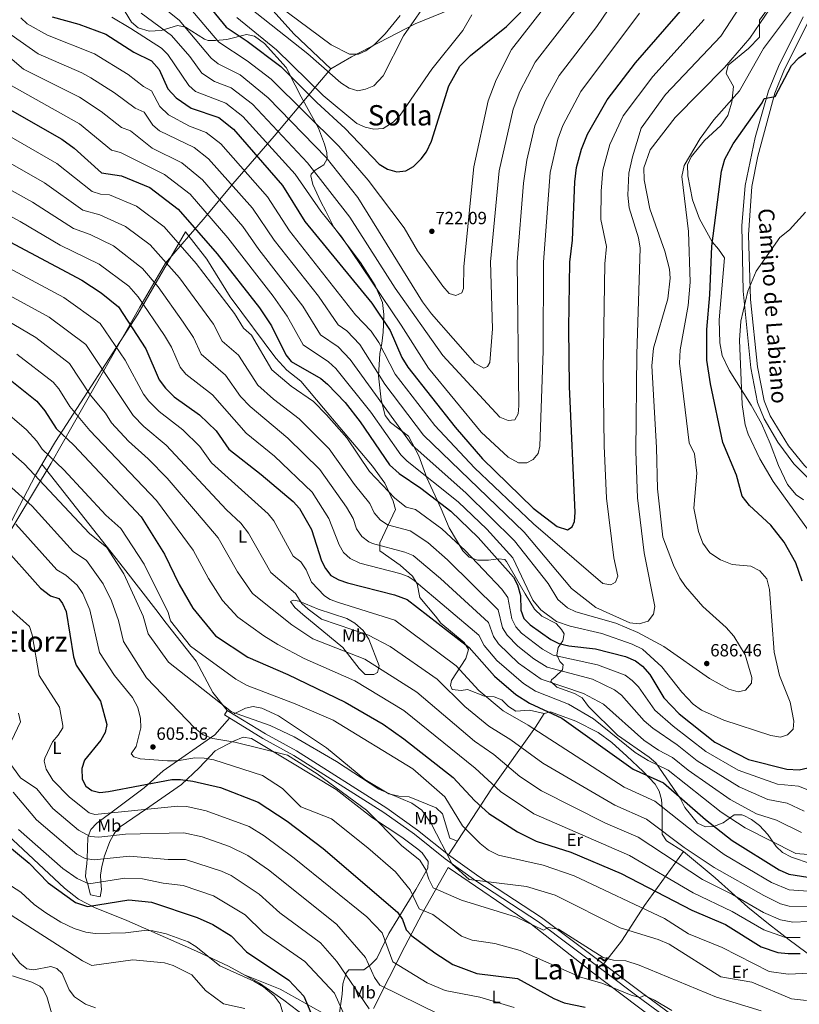
# Model space of a CAD drawing. Units: metres. Extents: x 614232 to 621133, y 4729377 to 4734120.
# Drawn here: x 618507 to 618948, y 4732888 to 4733444 of the extents above; entities that cross this region are included whole.
import ezdxf
from ezdxf.enums import TextEntityAlignment as Align

# ---------------------------------------------------------------- set-up
doc = ezdxf.new("R2010")
doc.units = ezdxf.units.M
doc.header["$MEASUREMENT"] = 0
doc.linetypes.add('DGN Style 3', pattern=[120.57528, 86.1252, -34.45008])
for name, color, linetype, lineweight in [('Nivel 1', 7, 'Continuous', 0), ('Nivel 21', 7, 'Continuous', 0), ('Nivel 35', 7, 'Continuous', 0), ('Nivel 36', 7, 'Continuous', 0), ('Nivel 37', 7, 'Continuous', 0), ('Nivel 4', 7, 'Continuous', 0), ('Nivel 41', 7, 'Continuous', 0), ('Nivel 44', 7, 'Continuous', 0), ('Nivel 45', 7, 'Continuous', 0), ('Nivel 5', 7, 'Continuous', 0), ('Nivel 57', 7, 'Continuous', 0), ('Nivel 7', 7, 'Continuous', 0)]:
    doc.layers.add(name, color=color, linetype=linetype, lineweight=lineweight)
doc.styles.add('Style-Arial', font='txt')
doc.styles.add('Style-Arial Narrow', font='txt')
doc.styles.add('Style-Helvetica-Narrow-Oblique', font='txt')
doc.styles.add('Style-Times New Roman', font='txt')

# ---------------------------------------------------------------- blocks, each defined once
blk = doc.blocks.new('5PATER')
at = {"layer": 'Nivel 7', "linetype": 'Continuous', "lineweight": 0}
h = blk.add_hatch(color=51, dxfattribs=at)
edge = h.paths.add_edge_path()
edge.add_ellipse((0, -0.01), major_axis=(-1.1, -1.11), ratio=0.999422, start_angle=0, end_angle=360)

msp = doc.modelspace()

# ---------------------------------------------------------------- linework, layer by layer
at = {"layer": 'Nivel 1', "color": 7, "linetype": 'Continuous', "lineweight": 0}
for points in [[(618682.87, 4733416.49, 735.89), (618661.92, 4733436.31, 736.82), (618638.49, 4733462.42, 740.08), (618616.2, 4733484.23, 742.21), (618579.95, 4733522.01, 744.97), (618556.37, 4733544.55, 745.17), (618536.45, 4733559.7, 745.27), (618499.83, 4733581.07, 745.7), (618446.72, 4733609.17, 745.45), (618409.71, 4733634.34, 736.45), (618384.21, 4733653.38, 735.3), (618356.51, 4733673.5, 747.22), (618333.82, 4733692.25, 741.69), (618313, 4733707.88, 739.76), (618288.21, 4733728.47, 742.76), (618252.28, 4733755.97, 745.97), (618222.22, 4733778.3, 745.29), (618209.8, 4733785.55, 747.76), (618194, 4733790.9, 752.12), (618178.33, 4733796.26, 750.08), (618128.71, 4733810.23, 751.29), (618110.25, 4733819.45, 750.12)], [(619449.89, 4733585.9, 831.1), (619404.95, 4733576.23, 800.74), (619336.81, 4733564.82, 776.28), (619283.95, 4733560.51, 755.36), (619196.2, 4733550.27, 725.08), (619123.81, 4733540.63, 704.5), (619056.41, 4733533.82, 687.77), (618996.52, 4733530.81, 680.5), (618964.41, 4733525.36, 683.74), (618919.52, 4733514.04, 694.81), (618880.47, 4733502.77, 705.85), (618843.63, 4733490.18, 713.38), (618809.62, 4733476.4, 721.9), (618777.3, 4733461.15, 728.08), (618730.5, 4733442.01, 734.69), (618694.48, 4733423.34, 739.54), (618682.87, 4733416.49, 735.89)], [(618682.87, 4733416.49, 735.89), (618674.22, 4733406.45, 730.27), (618664.63, 4733395.03, 719.87), (618650.77, 4733378.51, 708.05), (618627.43, 4733351.6, 690.49), (618611.81, 4733332.59, 679.02), (618589.34, 4733306.58, 664.04), (618574.85, 4733281.75, 653.51), (618549.46, 4733237.38, 636.87), (618524.68, 4733193.65, 618.79), (618495.67, 4733145.64, 599.22)]]:
    msp.add_polyline3d(points, dxfattribs=at)
at = {"layer": 'Nivel 21', "color": 7, "linetype": 'Continuous', "lineweight": 0}
for points in [[(618949.92, 4733445.98, 677.42), (618935.88, 4733417.87, 675.76), (618930.19, 4733404.01, 674.96), (618922.79, 4733377.7, 673.54), (618917.01, 4733350.54, 672.51), (618915.21, 4733327.71, 671.71), (618915.87, 4733290.89, 670.19), (618920.34, 4733247.42, 669.06), (618924.15, 4733227.79, 668.77), (618927.88, 4733218.58, 668.09), (618935.58, 4733205.38, 667.06), (618944.56, 4733193.27, 666.21), (618952.96, 4733185, 665.51)], [(618891.25, 4732870.24, 601.08), (618858.39, 4732894.27, 605.96), (618801.88, 4732936.76, 610.46), (618766.51, 4732959.88, 615.08), (618749.27, 4732972.21, 614.6), (618731.81, 4732986.12, 612.34), (618714.48, 4732998.55, 611.21), (618663.31, 4733030.85, 610.84), (618645.78, 4733040.47, 611.72), (618624.21, 4733053.8, 613.84)]]:
    msp.add_polyline3d(points, dxfattribs=at)
at = {"layer": 'Nivel 21', "color": 7, "linetype": 'DGN Style 3', "lineweight": 0}
for points in [[(618996.09, 4733179.54, 662.58), (618992.01, 4733184.31, 662.74), (618986.82, 4733187.16, 662.77), (618980.27, 4733188.22, 662.73), (618965.72, 4733184.36, 664.15), (618962.65, 4733184.55, 664.64), (618958.88, 4733185.89, 665.11), (618955.23, 4733188.1, 665.51), (618950.65, 4733192.18, 665.95), (618941.52, 4733203.46, 666.73), (618931.3, 4733220.3, 668.09), (618927.83, 4733228.88, 668.77), (618924.11, 4733248.05, 669.06), (618920.01, 4733286.16, 670.01), (618918.95, 4733322.65, 671.54), (618920.8, 4733350.03, 672.51), (618924.19, 4733367.1, 673.13), (618933.82, 4733402.78, 674.96), (618939.36, 4733416.29, 675.76), (618953.43, 4733444.46, 677.42)], [(618920.5, 4732802.79, 588.12), (618922.66, 4732805.34, 588.52), (618918.33, 4732811.46, 591.71), (618917.55, 4732816.18, 592.9), (618918.67, 4732844.15, 598.45), (618915.36, 4732847.73, 599.02), (618889.48, 4732867.89, 601.08), (618856.64, 4732891.91, 605.96), (618800.19, 4732934.35, 610.46), (618764.85, 4732957.45, 615.08), (618747.49, 4732969.86, 614.6), (618730.03, 4732983.77, 612.34), (618712.83, 4732996.11, 611.21), (618661.81, 4733028.31, 610.84), (618644.29, 4733037.93, 611.72), (618622.67, 4733051.29, 613.84)]]:
    msp.add_polyline3d(points, dxfattribs=at)
at = {"layer": 'Nivel 35', "color": 92, "linetype": 'DGN Style 3', "lineweight": 0}
for points in [[(618935.07, 4733457.64, 684.56), (618925.24, 4733443.99, 684.56), (618925.15, 4733434.49, 683.06), (618918.97, 4733427.94, 682.92), (618907.5, 4733418.59, 682.69), (618906.4, 4733413.9, 681.94), (618910.4, 4733406.45, 679.31), (618909.55, 4733397.67, 678.2), (618907.3, 4733390.07, 677.86), (618903.3, 4733384.5, 677.63), (618894.12, 4733375.96, 678), (618886.6, 4733366.85, 678), (618884.4, 4733362.27, 677.88), (618884.65, 4733355.95, 677.62), (618887.23, 4733342.43, 677.25), (618891.3, 4733331.68, 676.85), (618898.41, 4733318.68, 675.37), (618901.93, 4733314.64, 673.68), (618905.38, 4733309.67, 673.12), (618902.44, 4733274.65, 672.93), (618902.75, 4733261.69, 672.62), (618904.02, 4733254.43, 672.42), (618908.12, 4733246.14, 671.81), (618920.48, 4733226.4, 669.18), (618926.4, 4733216.04, 668.43), (618931.3, 4733204.63, 668.43), (618935.91, 4733192.26, 669.56), (618941.07, 4733181.46, 669.06), (618945.99, 4733175.72, 668.43), (618950, 4733172.83, 667.76)], [(618828.49, 4733056.07, 655.87), (618824.84, 4733060.87, 655.87), (618820.5, 4733063.35, 655.87), (618810.65, 4733066.93, 655.8), (618807.18, 4733070.12, 659.2), (618807.57, 4733071.1, 660.37), (618809.63, 4733072.79, 662.24), (618813.77, 4733076.77, 664.87), (618814.23, 4733079.56, 667.31), (618812.25, 4733081.38, 668.25), (618810.65, 4733085.26, 670.68), (618811.39, 4733089.3, 673.31), (618814.05, 4733093.1, 675.75), (618814.65, 4733097.01, 678), (618813.29, 4733099.5, 678.75), (618810.22, 4733102.85, 679.12), (618802.19, 4733107.17, 678.19), (618798.05, 4733111.03, 677.62), (618792.63, 4733119.7, 677.18), (618782.17, 4733138.02, 678.84), (618781.27, 4733139.09, 678.37), (618777.6, 4733139.58, 675.94), (618771.87, 4733138.74, 672.18), (618765.68, 4733138.81, 669.37), (618761.01, 4733140.35, 668.62), (618757.38, 4733143.96, 668.81), (618749.72, 4733157.06, 671.62), (618745.11, 4733167.68, 675), (618737.03, 4733185.28, 678), (618732.65, 4733197.69, 681.75), (618726.69, 4733208.89, 685.76), (618716.52, 4733216.52, 684.56), (618713.55, 4733220.59, 684.41), (618711.19, 4733229.47, 686.06), (618709.76, 4733242.91, 688.13), (618710.55, 4733255.56, 692.25), (618711.65, 4733261.24, 696.75), (618712.46, 4733267.56, 698.63), (618712.59, 4733271.96, 701.03), (618712.75, 4733277.7, 702), (618711.95, 4733284.37, 702.57), (618707.92, 4733294.07, 703.32), (618699.58, 4733306.99, 704.44), (618684.4, 4733327.03, 704.82), (618679.9, 4733336.01, 704.75), (618677.09, 4733341.32, 705.76), (618672.67, 4733351.13, 709.08), (618671.49, 4733355.98, 711.8), (618671.71, 4733356.9, 712.32), (618674.01, 4733359.2, 713.82), (618678.77, 4733362.25, 715.51), (618680.67, 4733365.58, 717.01), (618680.62, 4733369.27, 718.88), (618679.23, 4733373.92, 720.28), (618675.87, 4733382.93, 720.57), (618665.98, 4733400.76, 721.94), (618662.68, 4733407.38, 724.51), (618657.48, 4733417.22, 725.98), (618645.36, 4733430.89, 727.46), (618639.59, 4733435.02, 727.32), (618635.05, 4733435.99, 725.4), (618623.93, 4733433.14, 720.76), (618617.61, 4733432.46, 717.95), (618613.36, 4733432.64, 715.13), (618611.39, 4733433.31, 714.2), (618600.54, 4733440.06, 711.76), (618596.02, 4733441.05, 708.19), (618586.93, 4733438.13, 706.13), (618580.02, 4733437.8, 706.32), (618573.91, 4733439.72, 706.51), (618570.13, 4733442.97, 706.84), (618566.41, 4733448.69, 708.01)], [(618954.32, 4732967.12, 653.62), (618943.35, 4732970.86, 653.62), (618938.13, 4732973.46, 653.81), (618934.59, 4732976.85, 654.8), (618929.83, 4732983.7, 657.18), (618925.24, 4732988.68, 658.87), (618920.71, 4732992.12, 659.99), (618916.33, 4732994.42, 659.1), (618915.19, 4732994.85, 658.87), (618910.93, 4732994.76, 658.68), (618904.57, 4732990.17, 653.43), (618899.25, 4732988.12, 649.68), (618894.68, 4732987.91, 647.51), (618890.13, 4732989.96, 646.68), (618883.01, 4732998.89, 645.93), (618880.27, 4733004.11, 647.24), (618866.55, 4733024.09, 654.56), (618862.83, 4733027.43, 654.93), (618844.88, 4733039.77, 655.41), (618828.49, 4733056.07, 655.87)]]:
    msp.add_polyline3d(points, dxfattribs=at)
at = {"layer": 'Nivel 36', "color": 92, "linetype": 'Continuous', "lineweight": 0, "elevation": 614.44, "flags": 128}
msp.add_lwpolyline([(618624.21, 4733053.8), (618622.67, 4733051.29)], dxfattribs=at)
at = {"layer": 'Nivel 36', "color": 92, "linetype": 'Continuous', "lineweight": 0}
for points in [[(618803.4, 4733052.14, 647.8), (618795.22, 4733053.89, 646.87), (618787.43, 4733053.31, 646.3), (618783.22, 4733055.98, 646.66), (618779.57, 4733059.87, 646.68), (618775.23, 4733061.42, 645.74), (618769.61, 4733061.77, 644.62), (618759.99, 4733065.71, 642.36), (618756.55, 4733065.11, 641.8), (618751.47, 4733065.59, 640.68), (618750.41, 4733067.85, 641.05), (618751.03, 4733070.76, 642.18), (618759.07, 4733083.23, 647.8), (618760.67, 4733088.23, 649.68), (618758.15, 4733092.2, 649.85), (618745.03, 4733103.18, 649.3), (618741.92, 4733107.02, 649.65), (618733.13, 4733117.66, 652.87), (618731.66, 4733125.39, 654.18), (618728.98, 4733129.62, 654.68), (618722.05, 4733135.84, 655.72), (618710.41, 4733144.09, 657.74), (618710.5, 4733148.47, 660.15), (618719.31, 4733167.32, 667.31), (618718.01, 4733172.09, 667.62), (618713.25, 4733182.23, 668.4), (618706.36, 4733191.81, 668.95), (618678.62, 4733224.63, 668.06), (618665.81, 4733240.02, 670.68), (618657.91, 4733246.18, 671.02), (618651.74, 4733252.89, 671.02), (618625.86, 4733287.55, 671.81), (618612.77, 4733308.86, 671.21), (618600.63, 4733324.4, 671.81), (618573.62, 4733277.89, 652.11), (618527.09, 4733205.86, 621.6), (618515.82, 4733186.83, 613.84), (618490.5, 4733138.82, 596)], [(618519.46, 4733192.97, 616.5), (618565.51, 4733134.4, 615.57), (618583.79, 4733110.79, 618.78), (618589.74, 4733103.13, 618.87), (618606.64, 4733081.59, 617.25), (618616.07, 4733064.01, 614.98), (618624.21, 4733053.8, 614.44)], [(618702.25, 4733074.05, 630.76), (618698.74, 4733077.46, 631.32), (618689.65, 4733089.44, 633.14), (618667, 4733108.07, 636.46), (618662.43, 4733111.92, 637.51), (618660.04, 4733115.33, 639.01), (618661.59, 4733116.22, 639.95), (618664.87, 4733115.61, 640.32), (618675.56, 4733111.05, 640.7), (618691.81, 4733105.84, 641.07), (618696.43, 4733103.03, 640.89), (618701.07, 4733098.93, 640.7), (618704.31, 4733094.13, 639.38), (618710.05, 4733079.06, 635.45), (618709.27, 4733075.2, 632.82), (618707.17, 4733074.01, 631.7), (618702.25, 4733074.05, 630.76)], [(618754.33, 4732979.96, 617.07), (618750.17, 4732981.64, 617.07), (618745.92, 4732995.36, 617.63), (618742.29, 4732998.69, 617.47), (618727.05, 4733004.95, 615.58), (618721.34, 4733005.22, 615.19), (618715.5, 4733006.61, 615), (618702.08, 4733014.81, 614.44), (618680.37, 4733032.55, 614.62), (618653.29, 4733050.82, 617.82), (618643.75, 4733055.02, 618.19), (618638.8, 4733056.07, 617.94), (618634.49, 4733055.02, 616.13), (618627.76, 4733051.61, 615.19)], [(618625.57, 4733049.5, 614.07), (618617.27, 4733040.05, 609.34), (618587.98, 4733019.67, 602.63), (618577.21, 4733010.03, 598.62), (618558.37, 4732995.92, 595), (618550.45, 4732989.98, 592.8), (618547.01, 4732986.56, 591.3), (618545.81, 4732983.03, 590), (618545.41, 4732981.87, 589.55), (618544.94, 4732969.97, 585), (618544.83, 4732967.19, 583.97), (618544.26, 4732962.44, 582.23), (618544.12, 4732959.64, 581.25), (618545.13, 4732956.12, 580), (618546.98, 4732949.61, 578.52), (618552.27, 4732948.35, 578.36), (618553.19, 4732952.51, 578.85), (618552.81, 4732956.82, 580), (618552.46, 4732960.71, 581.44), (618553.24, 4732965.46, 583.29), (618554.35, 4732969.9, 585), (618554.64, 4732971.08, 585.44), (618557.89, 4732979.72, 588.75), (618559.75, 4732983.01, 590), (618560.88, 4732985.03, 590.69), (618563.76, 4732988.03, 591.8), (618577.92, 4732997.84, 595), (618598.3, 4733011.96, 598.65), (618608.43, 4733021.37, 602.81), (618617.45, 4733031.01, 605.81), (618627.84, 4733036.46, 609.94), (618633.31, 4733038.76, 610.5), (618637.99, 4733037.95, 610.16), (618660.13, 4733024.53, 609), (618685.88, 4733009.04, 609.19), (618706.3, 4732993.12, 608.81), (618722.89, 4732982.07, 610.44), (618731.97, 4732975.39, 610.69), (618734.48, 4732973.3, 610.69), (618737.75, 4732968.31, 610.5), (618737.73, 4732964.67, 609.94), (618730.94, 4732952.51, 604.35), (618715.55, 4732927.71, 596.06), (618708.8, 4732913.57, 591.37), (618705.31, 4732909.91, 590.25), (618701.53, 4732907.19, 588.24), (618692.98, 4732907.17, 586.12), (618691.44, 4732905.25, 584.62), (618689.65, 4732899.19, 582), (618689.26, 4732893.35, 580.31), (618687.71, 4732882.82, 578.71)], [(618971.81, 4732902.12, 618.21), (618941.99, 4732924.1, 628.8), (618930.27, 4732933.04, 631.81), (618918.67, 4732942.5, 633.3), (618900.03, 4732959.17, 634.2), (618882.26, 4732974.03, 635.99), (618872.62, 4732980.01, 635.99), (618870.1, 4732983.88, 637.11), (618870.12, 4732998.61, 643.3), (618869.7, 4733003.34, 644.84), (618868.4, 4733008.09, 645.95), (618866.18, 4733012.01, 646.87), (618859.48, 4733019.29, 649.02), (618850.22, 4733027.96, 650.99), (618841.71, 4733035.7, 651.55), (618833.92, 4733041.29, 651.36), (618821.28, 4733047.76, 650.41), (618806.99, 4733053.03, 648.88), (618803.4, 4733052.14, 647.99), (618798.53, 4733044.33, 644.07), (618773.58, 4733009.38, 628.27), (618749.27, 4732972.21, 614.42)], [(618668.18, 4732881.02, 572.97), (618656.31, 4732889.94, 571.08), (618642.5, 4732899.51, 570.16), (618624.95, 4732909.25, 568.97), (618606.92, 4732917.73, 568.31), (618589.37, 4732925.49, 568.74), (618567.42, 4732935.03, 570.72), (618549.1, 4732942.35, 573.72), (618540.06, 4732947.13, 574.21), (618532.19, 4732953.31, 574.31), (618473.51, 4733008.04, 575.01)], [(618882.26, 4732974.03, 636.74), (618860.19, 4732943.56, 620.61), (618847.25, 4732923.41, 613.29), (618836.99, 4732910.37, 608.23)], [(618864.53, 4732880.19, 601.82), (618831.3, 4732905.18, 605.79), (618796.09, 4732933.03, 608.96), (618749.17, 4732964.94, 613.11), (618734.39, 4732938.92, 603.38), (618724.72, 4732920.37, 597.54), (618707.01, 4732885.25, 584.57)], [(618682.33, 4732880.37, 577.87), (618654.09, 4732896.17, 571.06), (618634.35, 4732904.04, 569.99)]]:
    msp.add_polyline3d(points, dxfattribs=at)
at = {"layer": 'Nivel 4', "color": 30, "linetype": 'Continuous', "lineweight": 30, "flags": 128}
for points, elevation in [([(618525.26, 4733445.87), (618540.3, 4733441.71), (618555.65, 4733436.06), (618571.36, 4733425.95), (618581.34, 4733421), (618585.65, 4733416.2), (618590.69, 4733405.24), (618595.3, 4733400.15), (618603.84, 4733394.34), (618619.5, 4733389.02), (618627.68, 4733382.49), (618655.47, 4733350.51), (618668.18, 4733330.2), (618705.89, 4733283.95), (618716.28, 4733268.62), (618722.97, 4733253.36), (618726.26, 4733247.86), (618753.14, 4733213.96), (618768.56, 4733196.05), (618797.2, 4733168.22), (618810.84, 4733157.75), (618816.53, 4733155.98), (618819.19, 4733157.58), (618820.53, 4733160.69), (618821.04, 4733165.67), (618817.81, 4733236.96), (618817.42, 4733269.87), (618817.97, 4733307.24), (618819.38, 4733319.75), (618820.76, 4733352.55), (618821.76, 4733360.77), (618824.59, 4733371.13), (618827.9, 4733379.63), (618839.05, 4733398.93), (618855.04, 4733420), (618894.63, 4733465.53)], 700), ([(618609.87, 4733456.98), (618623.56, 4733440.02), (618635.57, 4733432.08), (618654.51, 4733417.8), (618674.81, 4733397.48), (618690.93, 4733382.83), (618710.13, 4733362.69), (618714.79, 4733359.76), (618720.05, 4733358.39), (618725.21, 4733358.9), (618729.6, 4733361.4), (618733.96, 4733365.57), (618736.89, 4733369.63), (618739.76, 4733375.59), (618749.61, 4733407), (618755.65, 4733417.95), (618761.82, 4733424.14), (618782.22, 4733440.44), (618790.17, 4733448.61)], 725), ([(618949.41, 4733126.81), (618945.76, 4733137.29), (618939.09, 4733148.91), (618931.6, 4733158.57), (618919.6, 4733169.68), (618915.39, 4733174.95), (618912.27, 4733186.89), (618904.43, 4733205.3), (618897.41, 4733238.4), (618895.48, 4733251.8), (618895.36, 4733269.07), (618897.18, 4733288.67), (618898.2, 4733316.25), (618903.77, 4733358.63), (618905.51, 4733365.44), (618910.34, 4733374.04), (618926.74, 4733397.24), (618927.74, 4733399.84), (618934.14, 4733400.84), (618943.23, 4733418.45), (618947.43, 4733422.66), (618951.48, 4733425.63)], 675), ([(618497.34, 4733395.81), (618530.62, 4733376.81), (618537.64, 4733371.59), (618553.14, 4733357.67), (618564.49, 4733355.95), (618580.45, 4733349.48), (618596.41, 4733337.23), (618618.54, 4733311.85), (618642.44, 4733281.39), (618649.25, 4733271.15), (618657.26, 4733254.88), (618660.42, 4733251), (618677.05, 4733241.48), (618680.89, 4733238.28), (618690.83, 4733227.89), (618699.41, 4733217), (618716.05, 4733192.69), (618721.49, 4733187.69), (618733.64, 4733179.49), (618750.57, 4733166.39), (618766.18, 4733151.47), (618786.01, 4733129.11), (618788.44, 4733124.76), (618790.11, 4733118.8), (618790.26, 4733110.55), (618791.87, 4733105.82), (618795.5, 4733102.26), (618807.29, 4733093.86), (618811.8, 4733091.71), (618817.29, 4733090.31), (618832.51, 4733088.54), (618849.47, 4733084.32), (618855.05, 4733081.89), (618859.01, 4733078.84), (618863.14, 4733074.11), (618871.04, 4733060.84), (618879.78, 4733051.93), (618900.01, 4733035.82), (618918.9, 4733026.01), (618940.68, 4733020.67), (618947.59, 4733020.16), (618952.45, 4733021.31)], 675), ([(618469.32, 4733335.59), (618542.01, 4733297.13), (618552.96, 4733289.87), (618562.71, 4733281.95), (618578.26, 4733258.15), (618585.75, 4733240.61), (618589.36, 4733235.92), (618594.26, 4733231.09), (618608.58, 4733220.87), (618617.93, 4733211.93), (618625.18, 4733201.52), (618643.49, 4733187.25), (618661.43, 4733171.86), (618665.04, 4733167.86), (618671.78, 4733156.04), (618677.51, 4733138.42), (618679.73, 4733133.95), (618682.88, 4733130.05), (618687.34, 4733127.58), (618692.22, 4733125.89), (618718.74, 4733119.13), (618725.99, 4733116.44), (618761, 4733089.3), (618775.3, 4733073.21), (618787.41, 4733062.88), (618795.12, 4733057.97), (618813.4, 4733049.44), (618853.83, 4733020.57), (618870.9, 4733012.82), (618894.61, 4732992.18), (618909.71, 4732980.2), (618936.33, 4732963.71), (618941.79, 4732961.27), (618952.53, 4732959.54)], 650), ([(618494.68, 4733245.97), (618516.5, 4733228.66), (618521.13, 4733223.16), (618527.5, 4733213.23), (618537.49, 4733203.79), (618575.51, 4733163.22), (618588.78, 4733142.08), (618596.97, 4733124.93), (618604.85, 4733111.55), (618617.67, 4733096.04), (618635.78, 4733083.97), (618658.41, 4733074.19), (618690.85, 4733058.47), (618712.31, 4733045.99), (618724.03, 4733037.74), (618751.99, 4733015.85), (618763.96, 4733002.81), (618772.09, 4732995.53), (618788.29, 4732985.11), (618798.99, 4732979.81), (618818.45, 4732973.7), (618846.89, 4732961.52), (618886.89, 4732940.83), (618905.89, 4732932.8), (618926.09, 4732920.15), (618935.6, 4732916.89), (618941.45, 4732916.39), (618948.19, 4732916.3)], 625), ([(618495.76, 4733148.62), (618518.55, 4733122.86), (618524.22, 4733118.6), (618529.01, 4733117.02), (618531.07, 4733114.27), (618533.18, 4733109.73), (618537.35, 4733084.13), (618538.87, 4733079.38), (618552.52, 4733059.03), (618556.17, 4733045.9), (618555.19, 4733041.4), (618552.72, 4733037.05), (618543.51, 4733025.76), (618542.07, 4733020.97), (618542.17, 4733014.84), (618544.22, 4733011.02), (618547.6, 4733008.52), (618552.1, 4733007.48), (618557.09, 4733007.88), (618592.83, 4733014.7), (618597.83, 4733014.65), (618604.69, 4733013.84), (618620.37, 4733010.12), (618641.64, 4733001.93), (618658.14, 4732991.15), (618678.47, 4732975.74), (618720.58, 4732939.78), (618723.25, 4732935.55), (618725.48, 4732929.75), (618728.58, 4732926.39), (618741.56, 4732916.65), (618751.72, 4732910.14), (618765.27, 4732904.99), (618788.34, 4732902.29), (618808.91, 4732890.84), (618814.66, 4732888.43), (618826.54, 4732886.04)], 600), ([(618497.8, 4732979.33), (618512.28, 4732967.41), (618522.99, 4732956.34), (618538.47, 4732945.23), (618545.21, 4732942.89), (618568.58, 4732946.61), (618581.39, 4732945.42), (618607.27, 4732936.69), (618616.15, 4732932.75), (618626.49, 4732926.4), (618635.1, 4732917.25), (618659.05, 4732901.23), (618667.54, 4732892.25), (618672.39, 4732880.46)], 575)]:
    msp.add_lwpolyline(points, dxfattribs=dict(at, elevation=elevation))
at = {"layer": 'Nivel 5', "color": 30, "linetype": 'Continuous', "lineweight": 0, "flags": 128}
for points, elevation in [([(618575.52, 4733448.07), (618592.75, 4733435.39), (618602.99, 4733423.53), (618609.88, 4733414.1), (618617, 4733409.28), (618626.41, 4733405.77), (618638.41, 4733396.61), (618669.66, 4733363.44), (618693.59, 4733332.58), (618719.09, 4733292.46), (618746.18, 4733254.46), (618778.37, 4733219.65), (618782.98, 4733217.66), (618786.86, 4733218.17), (618788.74, 4733221.52), (618789.07, 4733226.01), (618788.1, 4733307.34), (618791.74, 4733351.82), (618793.62, 4733364.97), (618798.18, 4733384.34), (618804.14, 4733398.55), (618811.98, 4733412.79), (618833.16, 4733440.5), (618845.94, 4733459.54)], 710), ([(618581.25, 4733456.79), (618596.98, 4733444.03), (618615.1, 4733422.48), (618619.02, 4733419.36), (618631.54, 4733413.05), (618647.34, 4733400.16), (618680.22, 4733366.31), (618698.1, 4733343.81), (618734.65, 4733284.84), (618739.73, 4733278.05), (618764.2, 4733250.07), (618769.26, 4733247.3), (618771.41, 4733248.17), (618772.65, 4733250.56), (618774.21, 4733269.6), (618773.17, 4733307.39), (618778, 4733358.91), (618785.81, 4733393.78), (618789.75, 4733403.69), (618798.43, 4733420.39), (618820.58, 4733448.87)], 715), ([(618809.09, 4733458.49), (618784.89, 4733427.55), (618776.2, 4733410.26), (618771.78, 4733398.5), (618763.74, 4733361.03), (618757.97, 4733304.78), (618757.78, 4733292.42), (618756.87, 4733289.93), (618753.39, 4733288.34), (618749.79, 4733289.42), (618746.12, 4733293.68), (618731.72, 4733313.56), (618724.21, 4733326.61), (618703.86, 4733353.51), (618687.34, 4733372.8), (618649.15, 4733410.74), (618635.55, 4733421.06), (618619.42, 4733431.62), (618602.52, 4733451.62)], 720), ([(618739.95, 4733458.35), (618723.83, 4733435.23), (618712.42, 4733412.63), (618707.11, 4733406.9), (618702.48, 4733404.99), (618697.97, 4733404.09), (618693.16, 4733405.56), (618688.38, 4733408.67), (618669.79, 4733424.97), (618628.3, 4733457.9)], 735), ([(618502.09, 4733435.72), (618517.34, 4733424.94), (618542.03, 4733414.34), (618547.05, 4733411.46), (618560.56, 4733402.87), (618572.07, 4733394.21), (618577.19, 4733392.1), (618582.07, 4733384.77), (618585.85, 4733381.49), (618605.47, 4733371.99), (618613.55, 4733365.63), (618638.42, 4733337.66), (618650.79, 4733319.71), (618675.77, 4733287.98), (618686.91, 4733271.74), (618691.86, 4733268.39), (618699.23, 4733260.62), (618713.33, 4733238.3), (618735.22, 4733209.33), (618792.04, 4733154.52), (618818.91, 4733122.64), (618832.64, 4733112.03), (618851.93, 4733103.39), (618857.21, 4733102.78), (618862.23, 4733104.25), (618865.29, 4733108.15), (618865.98, 4733112.5), (618860.05, 4733142.89), (618856.29, 4733173.96), (618855.25, 4733200.25), (618855.88, 4733255.16), (618857.64, 4733315.15), (618856.86, 4733320.91), (618851.47, 4733337.95), (618850.66, 4733345.03), (618851.39, 4733357.54), (618853.32, 4733366.82), (618858.37, 4733383), (618872.13, 4733401.93), (618903.27, 4733435.06), (618914.26, 4733451.76)], 690), ([(618722.02, 4733446.62), (618713.56, 4733436.36), (618707.43, 4733430.31), (618702.54, 4733426.73), (618698.36, 4733424.74), (618693.26, 4733424.84), (618683.04, 4733430.08), (618652.3, 4733452.85)], 740), ([(618863.2, 4733337.42), (618859.96, 4733353.8), (618859.79, 4733360.47), (618863.46, 4733370.78), (618877.58, 4733388.94), (618905.47, 4733417.29), (618919.77, 4733433.78), (618930.97, 4733450.51)], 685), ([(618507.48, 4733445.35), (618511.12, 4733441.91), (618522.56, 4733435.48), (618549.2, 4733425.03), (618568.2, 4733413.3), (618576.79, 4733406.61), (618581.42, 4733404.15), (618586.13, 4733395.32), (618590.99, 4733390.56), (618602.95, 4733384.08), (618612.34, 4733380.62), (618620.62, 4733374.06), (618646.95, 4733344.09), (618659.49, 4733324.96), (618696.79, 4733277.36), (618705.55, 4733268.27), (618709.89, 4733261.83), (618719.12, 4733243.97), (618741.62, 4733214.88), (618763.95, 4733190.9), (618797.35, 4733159.28), (618836.66, 4733125.49), (618841.17, 4733124.71), (618843.75, 4733126.35), (618845.06, 4733129.73), (618842.84, 4733140), (618838.59, 4733173.76), (618837.29, 4733203.33), (618836.73, 4733246.1), (618837.66, 4733306.19), (618838.68, 4733316.17), (618835.53, 4733331.35), (618835.62, 4733347.38), (618836.58, 4733359.16), (618840.62, 4733373.69), (618848.05, 4733390.03), (618864.8, 4733412.27), (618893.92, 4733444.51)], 695), ([(618558.94, 4733445.73), (618569.79, 4733439.36), (618587.05, 4733428.19), (618590.56, 4733424.65), (618602.59, 4733407.13), (618606.35, 4733403.79), (618623.51, 4733397.03), (618633.05, 4733389.55), (618662.57, 4733356.97), (618677.1, 4733336.03), (618689.07, 4733321.35), (618722.57, 4733271.62), (618737.95, 4733247.2), (618767.86, 4733211.04), (618783.01, 4733196.97), (618788.88, 4733193.77), (618793.72, 4733193.82), (618797.21, 4733195.57), (618799.98, 4733199.07), (618800.98, 4733203.19), (618802.88, 4733257.06), (618803.03, 4733307.29), (618806.82, 4733357.95), (618811.12, 4733376.75), (618813.96, 4733384.52), (618824.19, 4733403.74), (618857.31, 4733448.08)], 705), ([(618762.52, 4733447.11), (618757.39, 4733438.24), (618739.99, 4733416.38), (618722.01, 4733390.26), (618718.09, 4733386.39), (618712.3, 4733382.87), (618707.12, 4733382.34), (618702.26, 4733383.56), (618697.56, 4733385.61), (618678.55, 4733401.4), (618652.1, 4733427.33), (618629.57, 4733445.6)], 730), ([(618890.61, 4733154.94), (618888.07, 4733168.21), (618889.84, 4733187.85), (618888.36, 4733198.86), (618885.49, 4733205.04), (618879.88, 4733250.17), (618880.34, 4733257.66), (618884.85, 4733282.73), (618886.03, 4733295.97), (618885.11, 4733324.62), (618881.27, 4733355.71), (618882.62, 4733361.9), (618891.55, 4733377.19), (618899.44, 4733387.61), (618913.95, 4733404.08), (618927.47, 4733427.98), (618943.77, 4733449.87)], 680), ([(618493.17, 4733429.66), (618509.06, 4733416.38), (618540.63, 4733400.49), (618552.92, 4733392.44), (618564.34, 4733383.31), (618569.57, 4733381.44), (618581.84, 4733371.66), (618598.45, 4733363.47), (618610.2, 4733353.86), (618633.08, 4733327.38), (618642.1, 4733314.47), (618666.93, 4733282.37), (618677.03, 4733266.12), (618686.92, 4733259.42), (618693.8, 4733252.15), (618728.83, 4733203.79), (618759.2, 4733176.86), (618786.74, 4733149.76), (618805.6, 4733125.59), (618811.18, 4733116.46), (618816.64, 4733111.78), (618821.33, 4733109.56), (618843.97, 4733103.13), (618856.47, 4733097.9), (618871.15, 4733089.93), (618896.83, 4733071.8), (618907.88, 4733065.73), (618913.16, 4733064.35), (618917.29, 4733065.27), (618920.61, 4733069.16), (618920.95, 4733072.45), (618917.15, 4733085.28), (618910.65, 4733095.76), (618906.39, 4733100.68), (618893.12, 4733112.56), (618883.39, 4733123.9), (618880.09, 4733128.63), (618876.62, 4733135.85), (618870.44, 4733151.76), (618867.43, 4733179.07), (618867.02, 4733202.41), (618864.29, 4733248.54), (618865.23, 4733258.52), (618873.41, 4733286.44), (618874.69, 4733298.27), (618874.26, 4733303.26), (618871.75, 4733313.41), (618863.2, 4733337.42)], 685), ([(618500.77, 4733407.83), (618540.69, 4733385.42), (618558.74, 4733370.49), (618563.83, 4733369.18), (618588.68, 4733356.72), (618603.27, 4733345.58), (618624.64, 4733321.03), (618650.12, 4733288.05), (618658.09, 4733276.76), (618667.14, 4733260.5), (618681.54, 4733250.79), (618685.67, 4733247.05), (618705.4, 4733222.39), (618722.44, 4733198.24), (618725.91, 4733194.67), (618754.88, 4733171.63), (618770.96, 4733156.21), (618785.79, 4733140.09), (618796.94, 4733116.06), (618801.47, 4733110.63), (618810.41, 4733104.07), (618818.13, 4733101.4), (618835.99, 4733097.26), (618853.27, 4733091.26), (618859.11, 4733088.48), (618869.99, 4733078.5), (618881.25, 4733064.05), (618887.6, 4733057.33), (618892.4, 4733053.9), (618904.98, 4733048.26), (618931.51, 4733039.54), (618937.02, 4733038.65), (618941.09, 4733039.92), (618944.19, 4733043.19), (618944.59, 4733047.8), (618942.49, 4733058.49), (618936.53, 4733073.55), (618933.53, 4733086.77), (618930.84, 4733122.19), (618929.35, 4733128.23), (618925.34, 4733132.75), (618920.36, 4733135.31), (618909.69, 4733136.3), (618903.09, 4733139), (618897.17, 4733142.95), (618893.15, 4733148.39), (618890.61, 4733154.94)], 680), ([(618498.4, 4733380.01), (618527.84, 4733363.02), (618547.87, 4733347.17), (618552.54, 4733345.73), (618557.68, 4733345.22), (618572.92, 4733338.81), (618588.49, 4733327.13), (618606.71, 4733306.54), (618628.28, 4733278.22), (618633.32, 4733269.9), (618637.88, 4733265.96), (618649.39, 4733246.29), (618660.31, 4733237.13), (618672.94, 4733228.51), (618680.42, 4733220.95), (618691.81, 4733207.97), (618704.72, 4733188.83), (618719.08, 4733173.75), (618725.35, 4733168.77), (618730.66, 4733167.42), (618745.56, 4733156.49), (618758.83, 4733144.14), (618779.53, 4733122.29), (618782.96, 4733117.67), (618785.07, 4733105.55), (618787.46, 4733101.1), (618790.59, 4733097.42), (618802.41, 4733088.43), (618808.46, 4733084.96), (618833.55, 4733079.6), (618849.16, 4733073.66), (618853.24, 4733070.67), (618856.68, 4733067.04), (618866.03, 4733053.91), (618876.41, 4733044.83), (618894.94, 4733030.56), (618913.07, 4733020.09), (618935.34, 4733012.05), (618947.3, 4733010.98), (618952.47, 4733008.95)], 670), ([(618492.01, 4733368.4), (618520.94, 4733352.05), (618542.59, 4733336.67), (618552.25, 4733334.06), (618566.74, 4733327.43), (618580.58, 4733317.03), (618597.19, 4733298.37), (618616.37, 4733272.09), (618621.43, 4733262.58), (618630.56, 4733254.69), (618641.53, 4733237.7), (618650.43, 4733229.81), (618664.98, 4733218.74), (618681.76, 4733201.76), (618696.23, 4733181.55), (618704.94, 4733170.74), (618707.33, 4733165.43), (618710.71, 4733161.53), (618714.91, 4733158.81), (618727.68, 4733155.35), (618737.69, 4733148.76), (618748.82, 4733138.95), (618777.47, 4733110.57), (618779.88, 4733100.55), (618782.53, 4733096.3), (618788.48, 4733090.07), (618797.53, 4733083), (618805.13, 4733078.21), (618830.69, 4733071.45), (618843.27, 4733065.42), (618847.24, 4733062.36), (618860.04, 4733047.97), (618864.79, 4733043.72), (618878.58, 4733034.42), (618889.87, 4733025.3), (618913.67, 4733010.52), (618929.99, 4733003.43), (618940.8, 4733001.41), (618950.53, 4732996.87)], 665), ([(618484.45, 4733357.46), (618514.05, 4733341.12), (618537.32, 4733326.18), (618546.76, 4733322.87), (618559.89, 4733316.41), (618576.38, 4733303.58), (618585.24, 4733293.37), (618599.31, 4733273.33), (618605.11, 4733264.69), (618609.53, 4733255.25), (618623.23, 4733243.41), (618631.79, 4733231.33), (618637.17, 4733225.54), (618658.45, 4733207.66), (618676.62, 4733189.92), (618691.66, 4733168.7), (618695.48, 4733162.3), (618697.39, 4733156.43), (618700.41, 4733152.19), (618704.35, 4733149.02), (618706.35, 4733148.18), (618724.7, 4733143.28), (618729.3, 4733141.29), (618744.83, 4733128.31), (618771.98, 4733103.48), (618774.7, 4733095.55), (618777.56, 4733091.46), (618788.86, 4733080.48), (618801.79, 4733071.46), (618825.74, 4733063.37), (618837.05, 4733057.41), (618859.88, 4733036.91), (618868.16, 4733031.32), (618876.02, 4733027.22), (618884.81, 4733020.05), (618908.62, 4733003.37), (618923.42, 4732995.37), (618934.78, 4732991.68), (618948.91, 4732984.8)], 660), ([(618476.88, 4733346.53), (618507.16, 4733330.18), (618529.83, 4733316.85), (618551.81, 4733306.1), (618568.58, 4733293.61), (618573.94, 4733287.62), (618588.78, 4733265.74), (618592.67, 4733259.12), (618597.64, 4733247.93), (618600.75, 4733243.98), (618615.91, 4733232.14), (618634.83, 4733210.46), (618650.97, 4733197.46), (618672.31, 4733177.12), (618681.72, 4733162.37), (618687.45, 4733147.42), (618690.05, 4733143.13), (618693.78, 4733139.68), (618699.17, 4733137.06), (618721.72, 4733131.2), (618726.44, 4733129.45), (618729.89, 4733127.22), (618766.49, 4733096.39), (618769.51, 4733090.56), (618776.7, 4733081.98), (618791.73, 4733069.04), (618798.46, 4733064.72), (618817.22, 4733057.26), (618831.34, 4733049.07), (618854.94, 4733030.08), (618862.31, 4733025.42), (618873.46, 4733020.02), (618903.53, 4732996.25), (618917.18, 4732987.5), (618945.69, 4732972.99), (618962.07, 4732971.54)], 655), ([(618958.7, 4733147.45), (618932.88, 4733183.22), (618925.34, 4733195.97), (618918.69, 4733210.04), (618917.08, 4733215.23), (618915.42, 4733226.73), (618913.87, 4733263.2), (618914.61, 4733273.84), (618918.63, 4733290.91), (618923.33, 4733302.1), (618936.69, 4733321.12), (618942.12, 4733325.56), (618951.25, 4733335.5)], 670), ([(618474.31, 4733318), (618531.81, 4733287.2), (618552.4, 4733272.52), (618566.44, 4733251.78), (618576.78, 4733232.51), (618579.86, 4733228.58), (618585.64, 4733222.71), (618599.15, 4733212.35), (618608.68, 4733203.01), (618615.24, 4733193.86), (618647.33, 4733165.01), (618650.65, 4733160.9), (618661.54, 4733141.03), (618665.81, 4733137.83), (618668.89, 4733133.23), (618671.91, 4733126.34), (618679.16, 4733118.55), (618682.45, 4733116.47), (618687.14, 4733114.72), (618718.96, 4733104.85), (618753.61, 4733078.99), (618766.53, 4733065.08), (618780.33, 4733053.47), (618794.42, 4733045.43), (618848.59, 4733010.41), (618866.1, 4733002.56), (618889.51, 4732983.75), (618905.15, 4732972.33), (618931.94, 4732956.47), (618941.91, 4732952.32), (618966.3, 4732950.63)], 645), ([(618470.16, 4733305.24), (618523.55, 4733276.16), (618544.23, 4733260.63), (618570.98, 4733220.55), (618577.02, 4733214.34), (618589.71, 4733203.83), (618623.88, 4733167.23), (618631.88, 4733159.71), (618636.16, 4733154.1), (618648.96, 4733131.73), (618662.9, 4733119.92), (618666.32, 4733114.26), (618670.07, 4733110.95), (618677.57, 4733105.35), (618704.06, 4733096.29), (618716.32, 4733090), (618742.92, 4733071.46), (618758.53, 4733056.09), (618772.16, 4733044.91), (618784.66, 4733037.11), (618802.64, 4733023.91), (618843.36, 4733000.25), (618861.3, 4732992.3), (618882.65, 4732976.35), (618899.47, 4732965.03), (618927.55, 4732949.22), (618937.12, 4732944.51), (618941.89, 4732943.07), (618967.24, 4732942.85)], 640), ([(618490.83, 4733279.33), (618515.96, 4733264.57), (618534.98, 4733249.97), (618546.75, 4733232.22), (618555.37, 4733221.86), (618558.84, 4733216.33), (618568.4, 4733205.96), (618579.56, 4733196), (618590.18, 4733185.16), (618607.48, 4733165.21), (618619.13, 4733151.29), (618629.94, 4733132.21), (618638.5, 4733119.86), (618660.73, 4733102.18), (618672.68, 4733094.23), (618702, 4733082.73), (618731.45, 4733064.06), (618763.99, 4733036.36), (618774.9, 4733028.8), (618789.74, 4733016.37), (618801.94, 4733008.37), (618838.12, 4732990.09), (618856.5, 4732982.04), (618893.05, 4732958.13), (618909.93, 4732949.69)], 635), ([(618505.32, 4733255.13), (618525.74, 4733239.31), (618529, 4733235.53), (618535.29, 4733225.59), (618546.53, 4733212.05), (618584.26, 4733172.51), (618605.03, 4733144.43), (618613.54, 4733128.3), (618621.52, 4733115.93), (618630.17, 4733106.55), (618644.82, 4733095.95), (618652.84, 4733091.09), (618667.79, 4733083.12), (618696.42, 4733070.6), (618723.99, 4733053.69), (618764.47, 4733021.09), (618778.71, 4733007.92), (618797.62, 4732995.33), (618851.69, 4732971.78), (618887.75, 4732950.62), (618909.78, 4732940.08), (618927.63, 4732929.79), (618939.83, 4732925.46), (618948.14, 4732925.34)], 630), ([(618480.68, 4733238.11), (618510.78, 4733212.51), (618516.56, 4733206.11), (618519.5, 4733201.53), (618531.85, 4733189.87), (618555.58, 4733164.26), (618564.05, 4733156.7), (618577.23, 4733136.52), (618590.84, 4733109.21), (618592.15, 4733104.38), (618603.42, 4733090.11), (618629.07, 4733071.41), (618635.47, 4733067.81), (618662.59, 4733057.54), (618684.13, 4733048.29), (618729.16, 4733020.84), (618747.25, 4733004.92), (618757.24, 4732988.54), (618767.21, 4732978.47), (618771.94, 4732974.76), (618777.7, 4732971.88), (618802.77, 4732966.37), (618820.42, 4732960.19), (618871.54, 4732936.08), (618885.02, 4732927.42), (618904.15, 4732919.8), (618930.6, 4732906.26), (618941.33, 4732904.65), (618958.04, 4732905.34)], 620), ([(618493.97, 4733206.57), (618509.3, 4733193.26), (618546.32, 4733153.91), (618556.11, 4733145.85), (618565.69, 4733130.96), (618576.75, 4733107.09), (618579.49, 4733097.15), (618591.03, 4733081.14), (618626.63, 4733052.97), (618648.41, 4733045.35), (618662.08, 4733038.84), (618686.09, 4733024.95), (618710, 4733009.21), (618728.55, 4733001.35), (618734.3, 4732997.34), (618739.57, 4732989.9), (618751.38, 4732966.96), (618760.97, 4732958.19), (618793.46, 4732954.28), (618809.69, 4732949.41), (618846.41, 4732930.93), (618867.95, 4732924.2), (618874.03, 4732921.6), (618903.29, 4732903.13), (618920.86, 4732900.23), (618943.26, 4732890.68), (618951.79, 4732889.76)], 615), ([(618500.47, 4733181.36), (618513.82, 4733169.23), (618537.07, 4733143.56), (618544.71, 4733138.6), (618554.15, 4733125.4), (618558.69, 4733115.81), (618562.78, 4733104.66), (618565.5, 4733092.73), (618578.64, 4733072.17), (618605.83, 4733043.67), (618610.67, 4733040.03), (618615.99, 4733037.95), (618628.5, 4733035.82), (618658.24, 4733028.4), (618674.98, 4733017.93), (618703, 4732997.43), (618722.91, 4732977.19), (618733.16, 4732969.13), (618736.46, 4732963.62), (618738.15, 4732958.43), (618740.75, 4732953.5), (618756.66, 4732946.6), (618787.87, 4732936.83), (618803.13, 4732929.48), (618805.71, 4732931), (618811.54, 4732930.08), (618836.86, 4732914.04)], 610), ([(618504.64, 4733159.06), (618527.81, 4733133.21), (618533.04, 4733130.29), (618539.37, 4733124.57), (618542.61, 4733119.84), (618546.48, 4733110.61), (618552.01, 4733086.47), (618560.56, 4733073.57), (618570.69, 4733061.03), (618573.63, 4733055.51), (618575.25, 4733049.21), (618575.39, 4733043.88), (618572.69, 4733033.45), (618569.87, 4733029.17), (618571.44, 4733027.49), (618574.96, 4733026.46), (618590.52, 4733025.33), (618595.89, 4733025.33), (618605.95, 4733026.95), (618611.12, 4733026.79), (618616.65, 4733025.88), (618644.14, 4733016.97)], 605), ([(618499.87, 4733112.44), (618512.4, 4733101.16), (618513.99, 4733096.44), (618517.8, 4733073.57), (618529.38, 4733055.68), (618531.22, 4733045.34), (618531.16, 4733043.92), (618528.61, 4733039.86), (618525.32, 4733036.1), (618521, 4733026.86), (618520.78, 4733025.12), (618521.81, 4733020.52), (618525.66, 4733014.43), (618534.94, 4733004.69), (618546.19, 4732995.98), (618549.38, 4732995.03), (618596.29, 4732999.65), (618601.28, 4732999.38), (618612.29, 4732997), (618636.55, 4732988.1), (618645.12, 4732982.96), (618662.13, 4732970.3), (618703.23, 4732937.09), (618711.89, 4732928.08), (618717.82, 4732911.56), (618737.31, 4732899.7), (618747.47, 4732895.4), (618767.02, 4732891.67), (618786.43, 4732885.79)], 595), ([(618506.24, 4733052.32), (618507.35, 4733047.34), (618500.53, 4733033.02)], 590), ([(618500.85, 4733024.51), (618507.36, 4733015.68), (618516.59, 4733009.53), (618525.66, 4732998.35), (618540.15, 4732986.03), (618546.65, 4732982.58), (618551.65, 4732982.12), (618566.67, 4732983.77), (618599.74, 4732984.59), (618610.11, 4732982.28), (618625.42, 4732976.86), (618635.77, 4732971.74), (618647.57, 4732963.6), (618685.95, 4732932.92), (618702.34, 4732914.04), (618707.56, 4732902.71), (618710.48, 4732898.44), (618743.88, 4732882.13), (618756.37, 4732878.02), (618762.36, 4732876.63), (618775.77, 4732875.53), (618782.91, 4732872.96), (618798.51, 4732865.02), (618832.36, 4732849.7)], 590), ([(618644.14, 4733016.97), (618655.39, 4733009.58), (618665.86, 4732999.23), (618683.22, 4732992.51), (618703.79, 4732976.02), (618719.39, 4732962.45), (618727.57, 4732952.4), (618732.69, 4732941.68), (618740.5, 4732938.49), (618756.63, 4732926.14), (618762.63, 4732923.96), (618775.45, 4732921.97), (618789.92, 4732917.97), (618824.04, 4732902.98), (618836.13, 4732899.53), (618852.55, 4732892.8), (618857.53, 4732891.54), (618860.1, 4732892.64), (618865.9, 4732890.06), (618875.6, 4732884.12)], 605), ([(618503.1, 4733007.56), (618516.37, 4732992.01), (618539.26, 4732972.44), (618543.93, 4732970.13), (618548.91, 4732969.36), (618568.98, 4732971.34), (618590.75, 4732969.54), (618600.69, 4732969.56), (618620.96, 4732962.92), (618626.35, 4732960.42), (618642.34, 4732949.88), (618653.97, 4732939.35), (618676.98, 4732922.35), (618686.26, 4732911.87), (618704.39, 4732885.1)], 585), ([(618506.23, 4732986.46), (618531.16, 4732964.45), (618539.33, 4732958.77), (618545.89, 4732955.77), (618566.28, 4732958.87), (618576.28, 4732958.65)], 580), ([(618496.45, 4732958.25), (618507.48, 4732951.02), (618515.06, 4732944.05), (618521.68, 4732939.26), (618530.06, 4732934.06), (618537.64, 4732930.53), (618544.23, 4732928.39), (618549.5, 4732927.61), (618566.7, 4732928.11), (618577.15, 4732929.4), (618582.14, 4732929.2), (618589.67, 4732927.55), (618602.2, 4732922.9), (618606.49, 4732920.32), (618620.06, 4732909.42), (618639.28, 4732900.72), (618644.65, 4732897.45), (618650.84, 4732892.37), (618654.16, 4732887.86), (618657.32, 4732876.97)], 570), ([(618576.28, 4732958.65), (618588.04, 4732956.1), (618599.37, 4732954.81), (618616.47, 4732948.94), (618634.41, 4732938.14), (618644.54, 4732928.3), (618668.02, 4732911.79), (618684.94, 4732893.85), (618689.72, 4732882.91)], 580), ([(618909.93, 4732949.69), (618927.54, 4732939.58), (618937.03, 4732935.44), (618944, 4732934.08), (618970.57, 4732935.26)], 635), ([(618492.38, 4732943.97), (618542.43, 4732912.27), (618547.6, 4732909.51), (618570.91, 4732912.81), (618588.79, 4732911.17), (618593.56, 4732909.66), (618604.24, 4732904.25), (618612, 4732895.38), (618622.11, 4732887.83), (618634.23, 4732885.23)], 565), ([(618493.85, 4732927.29), (618506.9, 4732910.84), (618510.81, 4732907.75), (618514.9, 4732907.11), (618524.52, 4732909.03), (618527.77, 4732907.93), (618530.9, 4732905.08), (618534.88, 4732895.9), (618537.88, 4732891.93), (618544.1, 4732887.68), (618549.7, 4732885.59)], 560), ([(618836.86, 4732914.04), (618842.7, 4732912.67), (618849.63, 4732912.17), (618857.09, 4732909.76), (618900.87, 4732891.71), (618926.15, 4732883.97)], 610), ([(618502.86, 4732903.72), (618513.74, 4732900.2), (618518.18, 4732897.96), (618519.97, 4732896.3), (618522.21, 4732891.99), (618525.53, 4732880.13)], 555)]:
    msp.add_lwpolyline(points, dxfattribs=dict(at, elevation=elevation))
at = {"layer": 'Nivel 57', "color": 92, "linetype": 'DGN Style 3', "lineweight": 0}
for points in [[(618950, 4733172.83, 667.76), (618945.99, 4733175.72, 668.43), (618941.07, 4733181.46, 669.06), (618935.91, 4733192.26, 669.56), (618931.3, 4733204.63, 668.43), (618926.4, 4733216.04, 668.43), (618920.48, 4733226.4, 669.18), (618908.12, 4733246.14, 671.81), (618904.02, 4733254.43, 672.42), (618902.75, 4733261.69, 672.62), (618902.44, 4733274.65, 672.93), (618905.38, 4733309.67, 673.12), (618901.93, 4733314.64, 673.68), (618898.41, 4733318.68, 675.37), (618891.3, 4733331.68, 676.85), (618887.23, 4733342.43, 677.25), (618884.65, 4733355.95, 677.62), (618884.4, 4733362.27, 677.88), (618886.6, 4733366.85, 678), (618894.12, 4733375.96, 678), (618903.3, 4733384.5, 677.63), (618907.3, 4733390.07, 677.86), (618909.55, 4733397.67, 678.2), (618910.4, 4733406.45, 679.31), (618906.4, 4733413.9, 681.94), (618907.5, 4733418.59, 682.69), (618918.97, 4733427.94, 682.92), (618925.15, 4733434.49, 683.06), (618925.24, 4733443.99, 684.56), (618935.07, 4733457.64, 684.56)], [(618566.41, 4733448.69, 708.01), (618570.13, 4733442.97, 706.84), (618573.91, 4733439.72, 706.51), (618580.02, 4733437.8, 706.32), (618586.93, 4733438.13, 706.13), (618596.02, 4733441.05, 708.19), (618600.54, 4733440.06, 711.76), (618611.39, 4733433.31, 714.2), (618613.36, 4733432.64, 715.13), (618617.61, 4733432.46, 717.95), (618623.93, 4733433.14, 720.76), (618635.05, 4733435.99, 725.4), (618639.59, 4733435.02, 727.32), (618645.36, 4733430.89, 727.46), (618657.48, 4733417.22, 725.98), (618662.68, 4733407.38, 724.51), (618665.98, 4733400.76, 721.94), (618675.87, 4733382.93, 720.57), (618679.23, 4733373.92, 720.28), (618680.62, 4733369.27, 718.88), (618680.67, 4733365.58, 717.01), (618678.77, 4733362.25, 715.51), (618674.01, 4733359.2, 713.82), (618671.71, 4733356.9, 712.32), (618671.49, 4733355.98, 711.8), (618672.67, 4733351.13, 709.08), (618677.09, 4733341.32, 705.76), (618679.9, 4733336.01, 704.75), (618684.4, 4733327.03, 704.82), (618699.58, 4733306.99, 704.44), (618707.92, 4733294.07, 703.32), (618711.95, 4733284.37, 702.57), (618712.75, 4733277.7, 702), (618712.59, 4733271.96, 701.03), (618712.46, 4733267.56, 698.63), (618711.65, 4733261.24, 696.75), (618710.55, 4733255.56, 692.25), (618709.76, 4733242.91, 688.13), (618711.19, 4733229.47, 686.06), (618713.55, 4733220.59, 684.41), (618716.52, 4733216.52, 684.56), (618726.69, 4733208.89, 685.76), (618732.65, 4733197.69, 681.75), (618737.03, 4733185.28, 678), (618745.11, 4733167.68, 675), (618749.72, 4733157.06, 671.62), (618757.38, 4733143.96, 668.81), (618761.01, 4733140.35, 668.62), (618765.68, 4733138.81, 669.37), (618771.87, 4733138.74, 672.18), (618777.6, 4733139.58, 675.94), (618781.27, 4733139.09, 678.37), (618782.17, 4733138.02, 678.84), (618792.63, 4733119.7, 677.18), (618798.05, 4733111.03, 677.62), (618802.19, 4733107.17, 678.19), (618810.22, 4733102.85, 679.12), (618813.29, 4733099.5, 678.75), (618814.65, 4733097.01, 678), (618814.05, 4733093.1, 675.75), (618811.39, 4733089.3, 673.31), (618810.65, 4733085.26, 670.68), (618812.25, 4733081.38, 668.25), (618814.23, 4733079.56, 667.31), (618813.77, 4733076.77, 664.87), (618809.63, 4733072.79, 662.24), (618807.57, 4733071.1, 660.37), (618807.18, 4733070.12, 659.2), (618810.65, 4733066.93, 655.8), (618820.5, 4733063.35, 655.87), (618824.84, 4733060.87, 655.87), (618828.49, 4733056.07, 655.87), (618844.88, 4733039.77, 655.41), (618862.83, 4733027.43, 654.93), (618866.55, 4733024.09, 654.56), (618880.27, 4733004.11, 647.24), (618883.01, 4732998.89, 645.93), (618890.13, 4732989.96, 646.68), (618894.68, 4732987.91, 647.51), (618899.25, 4732988.12, 649.68), (618904.57, 4732990.17, 653.43), (618910.93, 4732994.76, 658.68), (618915.19, 4732994.85, 658.87), (618916.33, 4732994.42, 659.1), (618920.71, 4732992.12, 659.99), (618925.24, 4732988.68, 658.87), (618929.83, 4732983.7, 657.18), (618934.59, 4732976.85, 654.8), (618938.13, 4732973.46, 653.81), (618943.35, 4732970.86, 653.62), (618954.32, 4732967.12, 653.62)]]:
    msp.add_polyline3d(points, dxfattribs=at)

# ---------------------------------------------------------------- block references
at = {"layer": 'Nivel 7', "color": 51, "linetype": 'Continuous', "lineweight": 0}
for p in [(618739.91, 4733324.68, 722.09), (618895.37, 4733080.31, 686.46), (618582.19, 4733033.15, 605.56)]:
    msp.add_blockref('5PATER', p, dxfattribs=at)

# ---------------------------------------------------------------- texts
at = {"layer": 'Nivel 37', "color": 92, "linetype": 'Continuous', "lineweight": 0, "style": 'Style-Arial Narrow'}
for s, p in [('L', (618632.92, 4733152.14, 638.84)), ('Mb', (618695.95, 4733096.16, 638.31)), ('L', (618527.94, 4733032.6, 595.92)), ('Mb', (618736.73, 4732992.92, 614.87)), ('Mb', (618557.56, 4732988.74, 592.2)), ('Er', (618820.72, 4732980.58, 628.13)), ('Er', (618914.12, 4732905.93, 617.26)), ('Mb', (618701.43, 4732894.44, 585.92)), ('L', (618776.25, 4732891.78, 595.85))]:
    msp.add_text(s, height=7, dxfattribs=at).set_placement(p, align=Align.MIDDLE_CENTER)
at = {"layer": 'Nivel 41', "color": 7, "linetype": 'Continuous', "lineweight": 0, "style": 'Style-Arial'}
for s, p in [('722.09', (618741.9, 4733328.68, 722.09)), ('686.46', (618897.35, 4733084.31, 686.46)), ('605.56', (618584.17, 4733037.15, 605.56))]:
    msp.add_text(s, height=7, dxfattribs=at).set_placement(p)
at = {"layer": 'Nivel 44', "color": 7, "linetype": 'Continuous', "lineweight": 0, "style": 'Style-Helvetica-Narrow-Oblique'}
msp.add_text('Camino de Labiano', height=8.9999, rotation=274.0506, dxfattribs=at).set_placement((618928.27, 4733282.16, 669.37), align=Align.CENTER)
at = {"layer": 'Nivel 45', "color": 7, "linetype": 'Continuous', "lineweight": 0, "style": 'Style-Times New Roman'}
for s, p in [('Solla', (618722.01, 4733390.26, 730)), ('Muga de Elorz', (618482.84, 4733092.68, 588.69)), ('La Viña', (618823.28, 4732907.47, 605.77))]:
    msp.add_text(s, height=11.5, dxfattribs=at).set_placement(p, align=Align.MIDDLE_CENTER)

doc.saveas('drawing.dxf')
